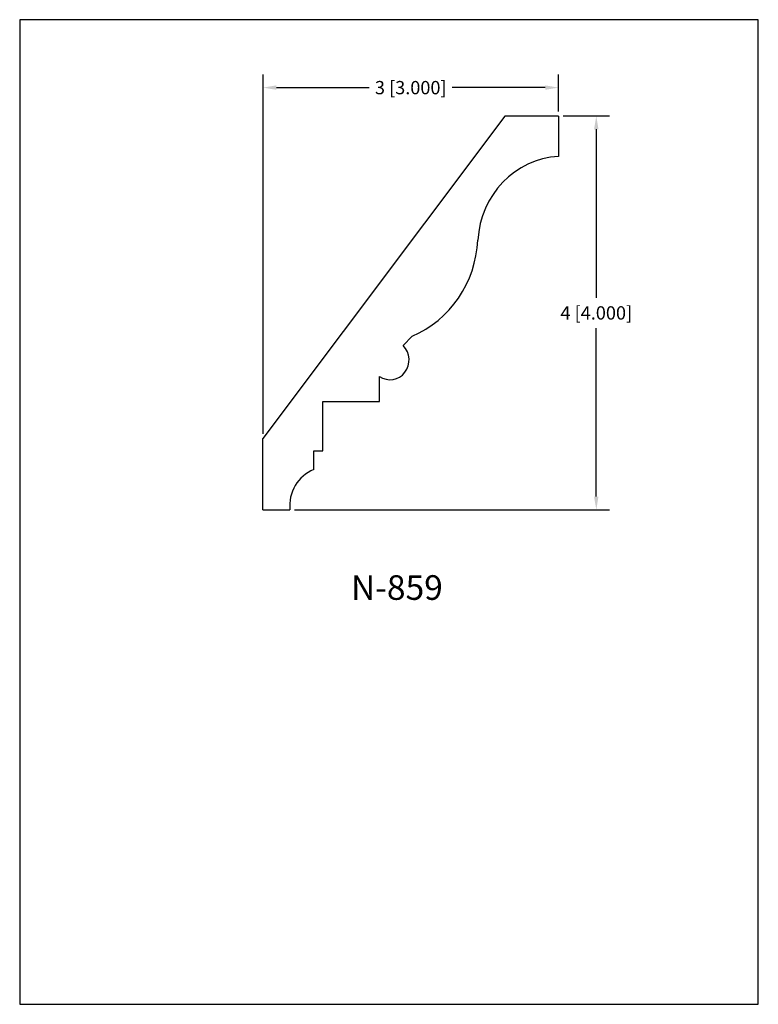
# Model space of a CAD drawing. Extents: x 0 to 7.5, y 0 to 10.
import ezdxf
from ezdxf.enums import TextEntityAlignment as Align

# ---------------------------------------------------------------- set-up
doc = ezdxf.new("R2010")
doc.units = 0
doc.header["$MEASUREMENT"] = 0
doc.layers.get('0').update_dxf_attribs({"linetype": 'CONTINUOUS'})
doc.layers.get('Defpoints').update_dxf_attribs({"linetype": 'CONTINUOUS'})
doc.styles.add('TNR', font='times.ttf')
doc.dimstyles.new('FRACTIONAL-DECIMAL', dxfattribs={"dimscale": 0.75, "dimtxt": 0.18, "dimasz": 0.18, "dimexe": 0.18, "dimexo": 0.0625, "dimgap": 0.09, "dimtad": 0, "dimtih": 1, "dimtoh": 1, "dimdec": 5, "dimzin": 0, "dimdsep": 46, "dimlunit": 5, "dimtxsty": 'TNR', "dimcen": 0.09, "dimadec": 0, "dimazin": 0, "dimtfac": 1, "dimtdec": 5, "dimtofl": 0, "dimtmove": 0, "dimatfit": 3, "dimfxl": 0, "dimtolj": 1, "dimtzin": 0, "dimarcsym": 0})

# ---------------------------------------------------------------- blocks, each defined once
blk = doc.blocks.new('*D127')
at = {"color": 0, "lineweight": -2}
for p, q in [((2.471, 5.793), (2.471, 9.445)), ((5.471, 9.068), (5.471, 9.445)), ((2.606, 9.31), (3.55, 9.31)), ((5.336, 9.31), (4.391, 9.31))]:
    blk.add_line(p, q, dxfattribs=at)
at = {"color": 0}
for points in [[(2.606, 9.333), (2.606, 9.288), (2.471, 9.31)], [(5.336, 9.333), (5.336, 9.288), (5.471, 9.31)]]:
    blk.add_solid(points, dxfattribs=at)
at = {"layer": 'Defpoints', "color": 0}
for p in [(2.471, 9.31), (5.471, 9.022), (2.471, 5.746)]:
    blk.add_point(p, dxfattribs=at)
at = {"color": 0, "insert": (3.971, 9.31), "char_height": 0.135, "attachment_point": 5, "style": 'TNR'}
blk.add_mtext('\\A1;3 [3.000]', dxfattribs=at)
blk = doc.blocks.new('*D128')
at = {"color": 0, "lineweight": -2}
for p, q in [((5.517, 9.022), (5.99, 9.022)), ((5.855, 8.887), (5.855, 7.176)), ((5.855, 5.157), (5.855, 6.867)), ((2.79, 5.022), (5.99, 5.022))]:
    blk.add_line(p, q, dxfattribs=at)
at = {"color": 0}
for points in [[(5.832, 8.887), (5.877, 8.887), (5.855, 9.022)], [(5.832, 5.157), (5.877, 5.157), (5.855, 5.022)]]:
    blk.add_solid(points, dxfattribs=at)
at = {"layer": 'Defpoints', "color": 0}
for p in [(5.471, 9.022), (2.743, 5.022), (5.855, 5.022)]:
    blk.add_point(p, dxfattribs=at)
at = {"color": 0, "insert": (5.855, 7.022), "char_height": 0.135, "attachment_point": 5, "style": 'TNR'}
blk.add_mtext('\\A1;4 [4.000]', dxfattribs=at)

msp = doc.modelspace()

# ---------------------------------------------------------------- linework, layer by layer
for p, q in [((4.925095, 9.021576), (2.47055, 5.745986)), ((5.47055, 9.021576), (4.925095, 9.021576)), ((5.47055, 9.021576), (5.47055, 8.612127)), ((3.985701, 6.785356), (3.894792, 6.690867)), ((3.652368, 6.123938), (3.652368, 6.375907)), ((3.07661, 5.620001), (3.07661, 6.123938)), ((3.07661, 6.123938), (3.652368, 6.123938)), ((2.47055, 5.021576), (2.47055, 5.745986)), ((2.985701, 5.620001), (3.07661, 5.620001)), ((2.985701, 5.431025), (2.985701, 5.620001)), ((2.47055, 5.021576), (2.743277, 5.021576)), ((2.47055, 5.021576), (2.743277, 5.021576))]:
    msp.add_line(p, q)
for centre, major_axis, ratio, start_param, end_param in [((5.519745, 7.710798), (0, 0.902779), 0.96212121, 0.05666865, 1.51379098), ((3.57645, 7.821502), (0, 1.120059), 0.96212121, 3.53113875, 4.65944861), ((3.756049, 6.547964), (-0.054118, 0.197906), 0.96117822, 2.31258766, 5.22846574), ((3.122378, 5.061352), (0, 0.396029), 0.96212121, 0.36688083, 1.67140186)]:
    msp.add_ellipse(centre, major_axis=major_axis, ratio=ratio, start_param=start_param, end_param=end_param)
at = {"layer": 'Defpoints'}
msp.add_lwpolyline([(0, 0), (7.5, 0), (7.5, 10), (0, 10)], close=True, dxfattribs=at)

# ---------------------------------------------------------------- texts
at = {"style": 'TNR'}
msp.add_text('N-859', height=0.25, dxfattribs=at).set_placement((3.829937, 4.200366), align=Align.MIDDLE)

# ---------------------------------------------------------------- dimensions: what is measured, and where the dimension line sits
dim = msp.add_linear_dim(base=(2.47055, 9.310121), p1=(5.47055, 9.021576), p2=(2.47055, 5.745986), dimstyle='FRACTIONAL-DECIMAL')
dim.commit()
dim.dimension.update_dxf_attribs({"geometry": '*D127', "text_midpoint": (3.97055, 9.310121)})
dim = msp.add_linear_dim(base=(5.854581, 5.021576), p1=(5.47055, 9.021576), p2=(2.743277, 5.021576), angle=90, dimstyle='FRACTIONAL-DECIMAL')
dim.commit()
dim.dimension.update_dxf_attribs({"geometry": '*D128', "text_midpoint": (5.854581, 7.021576)})

doc.saveas('drawing.dxf')
